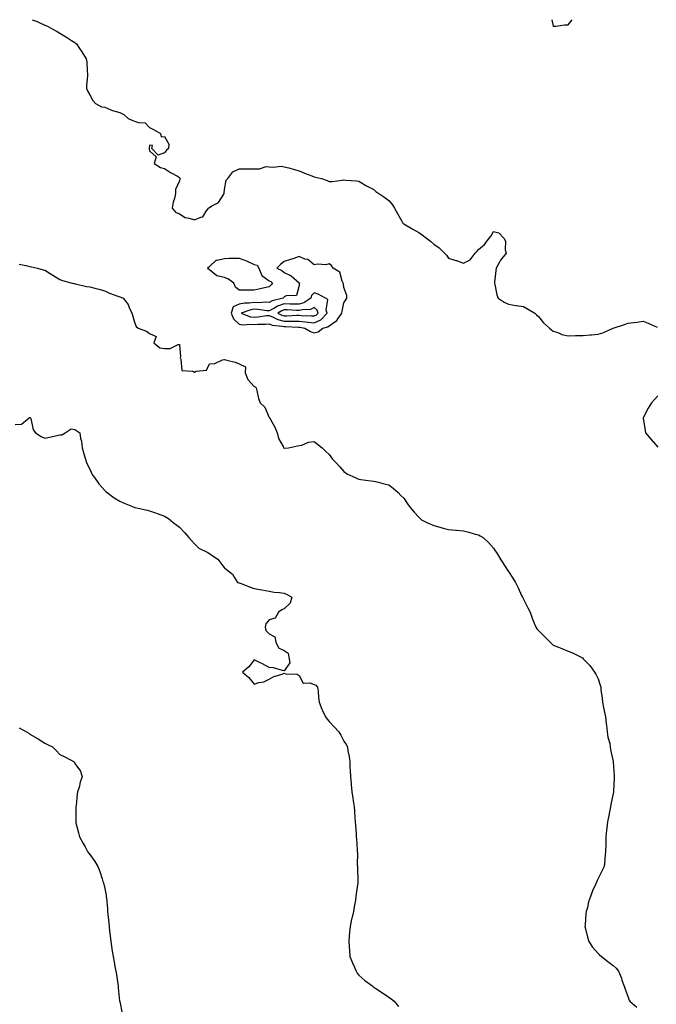
# Model space of a CAD drawing. Units: inches. Extents: x 984323 to 986963, y 7268858 to 7271498.
# Drawn here: x 984731 to 985157, y 7270840 to 7271498 of the extents above; entities that cross this region are included whole.
import ezdxf

# ---------------------------------------------------------------- set-up
doc = ezdxf.new("R2010")
doc.units = ezdxf.units.IN
doc.header["$MEASUREMENT"] = 0
doc.layers.add('Contour_98437268', color=7, linetype='Continuous', true_color=0x935795)

msp = doc.modelspace()

# ---------------------------------------------------------------- linework, layer by layer
at = {"layer": 'Contour_98437268'}
for points in [[(984739.5, 7271498, 3151), (984742.83, 7271496.7, 3151), (984743.67, 7271496.3, 3151), (984748.05, 7271494.37, 3151), (984749.72, 7271493.59, 3151), (984752.95, 7271491.92, 3151), (984756.21, 7271490.08, 3151), (984758.05, 7271488.9, 3151), (984762.42, 7271486.3, 3151), (984765.88, 7271484.09, 3151), (984768.05, 7271482.73, 3151), (984768.52, 7271482.39, 3151), (984769.09, 7271481.92, 3151), (984771.15, 7271478.82, 3151), (984772.69, 7271476.56, 3151), (984775.61, 7271471.92, 3151), (984775.99, 7271469.86, 3151), (984776.31, 7271463.66, 3151), (984776.58, 7271461.92, 3151), (984776.51, 7271460.38, 3151), (984775.91, 7271454.06, 3151), (984775.76, 7271451.92, 3151), (984776.62, 7271450.49, 3151), (984778.05, 7271447.8, 3151), (984780.13, 7271444, 3151), (984781.98, 7271441.92, 3151), (984785.98, 7271439.85, 3151), (984788.05, 7271439.47, 3151), (984792.16, 7271437.81, 3151), (984793.33, 7271437.2, 3151), (984798.05, 7271435.88, 3151), (984800.78, 7271434.65, 3151), (984803.65, 7271431.92, 3151), (984806.77, 7271430.64, 3151), (984808.05, 7271430.26, 3151), (984810.67, 7271429.3, 3151), (984815.18, 7271429.05, 3151), (984818.05, 7271425.97, 3151), (984820.7, 7271424.57, 3151), (984825.38, 7271421.92, 3151), (984825.84, 7271419.71, 3151), (984828.05, 7271419.97, 3151), (984830.85, 7271414.72, 3151), (984830.71, 7271411.92, 3151), (984829.28, 7271410.69, 3151), (984828.05, 7271408.98, 3151), (984823.67, 7271407.54, 3151), (984819.62, 7271411.92, 3151), (984819.93, 7271413.8, 3151), (984818.05, 7271414.11, 3151), (984817.7, 7271412.27, 3151), (984817.72, 7271411.92, 3151), (984817.7, 7271411.57, 3151), (984818.05, 7271410.39, 3151), (984822.45, 7271406.32, 3151), (984821.06, 7271401.92, 3151), (984825.27, 7271399.14, 3151), (984828.05, 7271398.57, 3151), (984831.99, 7271395.86, 3151), (984836.61, 7271393.36, 3151), (984838.05, 7271392.53, 3151), (984838.36, 7271392.23, 3151), (984838.42, 7271391.92, 3151), (984838.32, 7271391.65, 3151), (984838.05, 7271390.31, 3151), (984835.45, 7271384.52, 3151), (984835.37, 7271381.92, 3151), (984834.65, 7271378.52, 3151), (984833.91, 7271376.06, 3151), (984833.2, 7271371.92, 3151), (984835.4, 7271369.27, 3151), (984838.05, 7271368.2, 3151), (984841.92, 7271365.79, 3151), (984844.52, 7271365.45, 3151), (984848.05, 7271364.26, 3151), (984852.23, 7271366.1, 3151), (984853.7, 7271366.27, 3151), (984855.7, 7271369.57, 3151), (984857.54, 7271371.92, 3151), (984857.68, 7271372.29, 3151), (984858.05, 7271372.48, 3151), (984859.62, 7271373.49, 3151), (984864.24, 7271375.73, 3151), (984867.6, 7271381.47, 3151), (984867.92, 7271381.92, 3151), (984867.87, 7271382.1, 3151), (984868.05, 7271384.54, 3151), (984869.32, 7271390.65, 3151), (984870.28, 7271391.92, 3151), (984873.72, 7271396.25, 3151), (984878.05, 7271398.22, 3151), (984881.59, 7271398.38, 3151), (984884.37, 7271398.24, 3151), (984888.05, 7271398.38, 3151), (984891.64, 7271398.33, 3151), (984895.91, 7271399.78, 3151), (984898.05, 7271399.72, 3151), (984900.57, 7271399.4, 3151), (984906.3, 7271400.17, 3151), (984908.05, 7271399.74, 3151), (984911.08, 7271398.89, 3151), (984914.16, 7271398.03, 3151), (984918.05, 7271396.9, 3151), (984921.57, 7271395.44, 3151), (984926.44, 7271393.53, 3151), (984928.05, 7271392.87, 3151), (984928.93, 7271392.8, 3151), (984932.96, 7271391.92, 3151), (984936.73, 7271390.6, 3151), (984938.05, 7271389.85, 3151), (984940.05, 7271389.92, 3151), (984946.94, 7271390.81, 3151), (984948.05, 7271390.86, 3151), (984949.2, 7271390.77, 3151), (984956.38, 7271390.25, 3151), (984958.05, 7271390.11, 3151), (984963.05, 7271386.92, 3151), (984968.05, 7271384.53, 3151), (984969.4, 7271383.27, 3151), (984971.41, 7271381.92, 3151), (984975.37, 7271379.24, 3151), (984978.05, 7271377.2, 3151), (984980.42, 7271374.29, 3151), (984981.94, 7271371.92, 3151), (984984.16, 7271368.03, 3151), (984986.7, 7271363.27, 3151), (984987.42, 7271361.92, 3151), (984987.77, 7271361.64, 3151), (984988.05, 7271361.46, 3151), (984989.11, 7271360.86, 3151), (984994.15, 7271358.02, 3151), (984998.05, 7271355.75, 3151), (985000.34, 7271354.21, 3151), (985003.26, 7271351.92, 3151), (985005.99, 7271349.86, 3151), (985008.05, 7271348.03, 3151), (985011.62, 7271345.49, 3151), (985015.26, 7271341.92, 3151), (985016.63, 7271340.5, 3151), (985018.05, 7271338.53, 3151), (985022.83, 7271337.14, 3151), (985023.2, 7271337.07, 3151), (985028.05, 7271335.32, 3151), (985032.48, 7271337.49, 3151), (985035.76, 7271341.92, 3151), (985036.98, 7271342.99, 3151), (985038.05, 7271344.36, 3151), (985042.13, 7271347.84, 3151), (985045.21, 7271351.92, 3151), (985046.4, 7271353.57, 3151), (985048.05, 7271356.37, 3151), (985051.67, 7271355.54, 3151), (985054.91, 7271351.92, 3151), (985056.12, 7271349.99, 3151), (985055.86, 7271344.11, 3151), (985056.42, 7271341.92, 3151), (985052.63, 7271337.34, 3151), (985052.01, 7271335.88, 3151), (985049.92, 7271331.92, 3151), (985049.69, 7271330.28, 3151), (985048.71, 7271322.58, 3151), (985048.63, 7271321.92, 3151), (985048.87, 7271321.1, 3151), (985050.25, 7271314.12, 3151), (985051.13, 7271311.92, 3151), (985055.27, 7271309.14, 3151), (985058.05, 7271307.75, 3151), (985062.96, 7271307.01, 3151), (985063.12, 7271306.99, 3151), (985068.05, 7271306.24, 3151), (985070.8, 7271304.67, 3151), (985075.59, 7271301.92, 3151), (985076.9, 7271300.77, 3151), (985078.05, 7271299.69, 3151), (985081.53, 7271295.4, 3151), (985085.5, 7271291.92, 3151), (985086.78, 7271290.65, 3151), (985088.05, 7271289.85, 3151), (985091.13, 7271288.84, 3151), (985093.68, 7271287.55, 3151), (985098.05, 7271286.75, 3151), (985102.99, 7271286.86, 3151), (985103.1, 7271286.87, 3151), (985108.05, 7271286.95, 3151), (985112.64, 7271287.33, 3151), (985113.56, 7271287.43, 3151), (985118.05, 7271287.8, 3151), (985121.23, 7271288.74, 3151), (985128.05, 7271291.92, 3151), (985135.73, 7271294.24, 3151), (985138.05, 7271295.14, 3151), (985141.78, 7271295.65, 3151), (985144.05, 7271295.92, 3151), (985148.05, 7271296.5, 3151), (985151.38, 7271295.25, 3151), (985157.57, 7271292.4, 3151)], [(985087.15, 7271498, 3152), (985088.05, 7271493.63, 3152), (985089.72, 7271493.59, 3152), (985095.46, 7271494.51, 3152), (985098.05, 7271494.49, 3152)], [(985098.05, 7271494.49, 3152), (985100.67, 7271498, 3152)], [(984730.78, 7271334.65, 3150), (984736.39, 7271333.58, 3150), (984738.05, 7271333.1, 3150), (984738.96, 7271332.83, 3150), (984743.15, 7271331.92, 3150), (984746.96, 7271330.83, 3150), (984748.05, 7271330.56, 3150), (984751.55, 7271328.42, 3150), (984753.42, 7271327.29, 3150), (984758.05, 7271324.41, 3150), (984759.77, 7271323.64, 3150), (984766.26, 7271321.92, 3150), (984767.69, 7271321.56, 3150), (984768.05, 7271321.47, 3150), (984768.57, 7271321.4, 3150), (984775.78, 7271319.65, 3150), (984778.05, 7271319.42, 3150), (984781.43, 7271318.54, 3150), (984784.01, 7271317.88, 3150), (984788.05, 7271316.8, 3150), (984791.33, 7271315.2, 3150), (984796.76, 7271313.21, 3150), (984798.05, 7271312.67, 3150), (984798.71, 7271312.58, 3150), (984800.35, 7271311.92, 3150), (984803.67, 7271307.54, 3150), (984804.45, 7271305.52, 3150), (984806.22, 7271301.92, 3150), (984806.71, 7271300.58, 3150), (984808.05, 7271295.78, 3150), (984809.03, 7271292.9, 3150), (984810.41, 7271291.92, 3150), (984815.94, 7271289.81, 3150), (984818.05, 7271288.35, 3150), (984822.37, 7271286.24, 3150), (984820.9, 7271281.92, 3150), (984824.86, 7271278.73, 3150), (984828.05, 7271278.21, 3150), (984831.84, 7271278.13, 3150), (984837.08, 7271280.95, 3150), (984838.05, 7271280.88, 3150), (984838.72, 7271272.59, 3150), (984838.48, 7271271.92, 3150), (984838.96, 7271271.01, 3150), (984839.6, 7271263.47, 3150), (984846.9, 7271263.07, 3150), (984848.05, 7271262.49, 3150), (984849.11, 7271262.98, 3150), (984856.13, 7271263.84, 3150), (984858.05, 7271268.04, 3150), (984861.72, 7271268.25, 3150), (984866.76, 7271270.63, 3150), (984868.05, 7271270.8, 3150), (984869.63, 7271270.34, 3150), (984875.2, 7271269.07, 3150), (984878.05, 7271268.08, 3150), (984882.14, 7271266.01, 3150), (984881.99, 7271261.92, 3150), (984883.72, 7271257.59, 3150), (984888.05, 7271252.81, 3150), (984888.67, 7271252.55, 3150), (984889.22, 7271251.92, 3150), (984889.72, 7271250.25, 3150), (984890.84, 7271244.71, 3150), (984891.95, 7271241.92, 3150), (984895.15, 7271239.02, 3150), (984898.05, 7271232.18, 3150), (984898.25, 7271232.12, 3150), (984898.36, 7271231.92, 3150), (984898.67, 7271231.3, 3150), (984901.84, 7271225.71, 3150), (984903.26, 7271221.92, 3150), (984904.22, 7271218.09, 3150), (984907.28, 7271212.69, 3150), (984907.6, 7271211.92, 3150), (984907.91, 7271211.78, 3150), (984908.05, 7271211.66, 3150), (984908.32, 7271211.65, 3150), (984911.01, 7271211.92, 3150), (984916.89, 7271213.08, 3150), (984918.05, 7271213.31, 3150), (984919.81, 7271213.68, 3150), (984924.4, 7271215.57, 3150), (984928.05, 7271216.03, 3150), (984930.41, 7271214.28, 3150), (984933.48, 7271211.92, 3150), (984935.79, 7271209.66, 3150), (984938.05, 7271207.4, 3150), (984940.41, 7271204.28, 3150), (984942.56, 7271201.92, 3150), (984945.19, 7271199.06, 3150), (984948.05, 7271196.02, 3150), (984950.39, 7271194.26, 3150), (984955.5, 7271191.92, 3150), (984957.21, 7271191.08, 3150), (984958.05, 7271190.83, 3150), (984959.23, 7271190.74, 3150), (984965.9, 7271189.77, 3150), (984968.05, 7271189.63, 3150), (984971.09, 7271188.88, 3150), (984974.12, 7271187.99, 3150), (984978.05, 7271187.14, 3150), (984980.99, 7271184.86, 3150), (984984.39, 7271181.92, 3150), (984986.18, 7271180.05, 3150), (984988.05, 7271178.24, 3150), (984990.56, 7271174.43, 3150), (984992.33, 7271171.92, 3150), (984994.99, 7271168.86, 3150), (984998.05, 7271165.4, 3150), (984999.93, 7271163.8, 3150), (985003.35, 7271161.92, 3150), (985006.62, 7271160.49, 3150), (985008.05, 7271160.02, 3150), (985010.69, 7271159.28, 3150), (985014.33, 7271158.2, 3150), (985018.05, 7271157.22, 3150), (985022.9, 7271156.77, 3150), (985023.24, 7271156.73, 3150), (985028.05, 7271156.29, 3150), (985031.6, 7271155.47, 3150), (985035.74, 7271154.23, 3150), (985038.05, 7271153.63, 3150), (985039.23, 7271153.1, 3150), (985041.22, 7271151.92, 3150), (985044.76, 7271148.63, 3150), (985048.05, 7271144.79, 3150), (985049.22, 7271143.09, 3150), (985050.03, 7271141.92, 3150), (985053.05, 7271136.92, 3150), (985056.19, 7271131.92, 3150), (985056.93, 7271130.8, 3150), (985058.05, 7271129.16, 3150), (985060.9, 7271124.77, 3150), (985062.76, 7271121.92, 3150), (985064.43, 7271118.3, 3150), (985066.84, 7271113.13, 3150), (985067.41, 7271111.92, 3150), (985067.63, 7271111.5, 3150), (985068.05, 7271110.71, 3150), (985071.02, 7271104.89, 3150), (985072.47, 7271101.92, 3150), (985074.01, 7271097.88, 3150), (985075.23, 7271094.74, 3150), (985076.33, 7271091.92, 3150), (985077.05, 7271090.92, 3150), (985078.05, 7271089.63, 3150), (985082.01, 7271085.88, 3150), (985086, 7271081.92, 3150), (985087.01, 7271080.88, 3150), (985088.05, 7271079.88, 3150), (985091.44, 7271078.53, 3150), (985093.82, 7271077.69, 3150), (985098.05, 7271075.81, 3150), (985100.89, 7271074.76, 3150), (985106.76, 7271071.92, 3150), (985107.53, 7271071.4, 3150), (985108.05, 7271070.88, 3150), (985112.53, 7271066.4, 3150), (985115.64, 7271061.92, 3150), (985116.58, 7271060.45, 3150), (985118.05, 7271057.47, 3150), (985119.38, 7271053.25, 3150), (985119.72, 7271051.92, 3150), (985119.9, 7271050.07, 3150), (985120.73, 7271044.6, 3150), (985120.96, 7271041.92, 3150), (985121.67, 7271038.3, 3150), (985122.15, 7271036.02, 3150), (985122.92, 7271031.92, 3150), (985123.43, 7271027.3, 3150), (985123.61, 7271026.36, 3150), (985124.17, 7271021.92, 3150), (985124.57, 7271018.44, 3150), (985125.76, 7271014.21, 3150), (985126.13, 7271011.92, 3150), (985126.23, 7271010.1, 3150), (985128.05, 7271002.14, 3150), (985128.09, 7271001.96, 3150), (985128.1, 7271001.92, 3150), (985128.1, 7271001.87, 3150), (985128.71, 7270992.58, 3150), (985128.76, 7270991.92, 3150), (985128.73, 7270991.24, 3150), (985128.26, 7270982.13, 3150), (985128.25, 7270981.92, 3150), (985128.23, 7270981.74, 3150), (985128.05, 7270980.87, 3150), (985126.51, 7270973.46, 3150), (985126.23, 7270971.92, 3150), (985125.78, 7270969.65, 3150), (985124.94, 7270965.03, 3150), (985124.31, 7270961.92, 3150), (985123.86, 7270957.73, 3150), (985123.71, 7270956.26, 3150), (985123.25, 7270951.92, 3150), (985123.17, 7270947.04, 3150), (985123.16, 7270946.81, 3150), (985122.99, 7270941.92, 3150), (985122.53, 7270937.44, 3150), (985122.44, 7270936.31, 3150), (985121.98, 7270931.92, 3150), (985120.7, 7270929.27, 3150), (985118.05, 7270923.9, 3150), (985117.38, 7270922.59, 3150), (985117.17, 7270921.92, 3150), (985116.47, 7270920.34, 3150), (985114.19, 7270915.78, 3150), (985112.84, 7270911.92, 3150), (985111.5, 7270908.47, 3150), (985110.82, 7270904.69, 3150), (985110.01, 7270901.92, 3150), (985109.79, 7270900.18, 3150), (985109.37, 7270893.24, 3150), (985109.22, 7270891.92, 3150), (985109.68, 7270890.29, 3150), (985110.96, 7270884.83, 3150), (985111.86, 7270881.92, 3150), (985114.2, 7270878.07, 3150), (985118.05, 7270873.78, 3150), (985118.99, 7270872.86, 3150), (985120.28, 7270871.92, 3150), (985124.56, 7270868.43, 3150), (985128.05, 7270865.75, 3150), (985130.06, 7270863.93, 3150), (985131.67, 7270861.92, 3150), (985133.54, 7270857.41, 3150), (985133.98, 7270855.99, 3150), (985135.41, 7270851.92, 3150), (985136.16, 7270850.03, 3150), (985138.05, 7270844.59, 3150), (985138.79, 7270842.66, 3150), (985139.16, 7270841.92, 3150), (985144.01, 7270837.88, 3150)], [(985158.05, 7271246.52, 3151), (985155.78, 7271244.19, 3151), (985153.68, 7271241.92, 3151), (985151.57, 7271238.4, 3151), (985148.4, 7271232.27, 3151), (985148.22, 7271231.92, 3151), (985148.25, 7271231.72, 3151), (985149.49, 7271223.36, 3151), (985149.73, 7271221.92, 3151), (985153.53, 7271217.4, 3151), (985158.05, 7271212.38, 3151)], [(984728.05, 7271227.48, 3149), (984732.37, 7271227.6, 3149), (984737.52, 7271231.92, 3149), (984737.84, 7271232.13, 3149), (984738.05, 7271232.16, 3149), (984738.25, 7271232.12, 3149), (984738.35, 7271231.92, 3149), (984738.56, 7271231.41, 3149), (984740.08, 7271223.95, 3149), (984741.73, 7271221.92, 3149), (984745.54, 7271219.41, 3149), (984748.05, 7271218.24, 3149), (984751.06, 7271218.91, 3149), (984756.14, 7271220.01, 3149), (984758.05, 7271220.44, 3149), (984759.44, 7271220.53, 3149), (984761.48, 7271221.92, 3149), (984765.54, 7271224.43, 3149), (984768.05, 7271224.18, 3149), (984769.34, 7271223.21, 3149), (984771.42, 7271221.92, 3149), (984771.94, 7271218.03, 3149), (984772.42, 7271216.3, 3149), (984772.86, 7271211.92, 3149), (984774.02, 7271207.89, 3149), (984774.99, 7271204.98, 3149), (984775.93, 7271201.92, 3149), (984776.6, 7271200.47, 3149), (984778.05, 7271197.63, 3149), (984779.79, 7271193.66, 3149), (984781.09, 7271191.92, 3149), (984784, 7271187.87, 3149), (984788.05, 7271183.32, 3149), (984788.83, 7271182.7, 3149), (984789.72, 7271181.92, 3149), (984794.45, 7271178.32, 3149), (984798.05, 7271176.2, 3149), (984801.02, 7271174.89, 3149), (984807.84, 7271172.13, 3149), (984808.05, 7271172.04, 3149), (984808.15, 7271172.02, 3149), (984808.49, 7271171.92, 3149), (984816.33, 7271170.2, 3149), (984818.05, 7271169.77, 3149), (984821.4, 7271168.57, 3149), (984823.87, 7271167.74, 3149), (984828.05, 7271166.13, 3149), (984830.71, 7271164.58, 3149), (984833.82, 7271161.92, 3149), (984836.28, 7271160.15, 3149), (984838.05, 7271158.9, 3149), (984841.43, 7271155.3, 3149), (984844.31, 7271151.92, 3149), (984846.01, 7271149.88, 3149), (984848.05, 7271147.64, 3149), (984850.97, 7271144.84, 3149), (984856.96, 7271141.92, 3149), (984857.66, 7271141.53, 3149), (984858.05, 7271141.26, 3149), (984860.51, 7271139.46, 3149), (984863.59, 7271137.46, 3149), (984866.92, 7271133.05, 3149), (984867.84, 7271131.92, 3149), (984868.05, 7271131.71, 3149), (984869.48, 7271130.49, 3149), (984873.45, 7271127.32, 3149), (984874.51, 7271125.46, 3149), (984876.87, 7271121.92, 3149), (984877.72, 7271121.59, 3149), (984878.05, 7271121.51, 3149), (984878.7, 7271121.27, 3149), (984884.97, 7271118.84, 3149), (984888.05, 7271117.73, 3149), (984893.01, 7271116.96, 3149), (984893.09, 7271116.96, 3149), (984898.05, 7271115.94, 3149), (984901.47, 7271115.34, 3149), (984904.87, 7271115.1, 3149), (984908.05, 7271114.63, 3149), (984910.02, 7271113.89, 3149), (984913.19, 7271111.92, 3149), (984911.99, 7271107.98, 3149), (984908.05, 7271104.15, 3149), (984906.44, 7271103.53, 3149), (984904.22, 7271101.92, 3149), (984901.92, 7271098.05, 3149), (984898.05, 7271096.92, 3149), (984895.77, 7271094.2, 3149), (984895.28, 7271091.92, 3149), (984895.85, 7271089.72, 3149), (984898.05, 7271087.48, 3149), (984901.73, 7271085.6, 3149), (984902.55, 7271081.92, 3149), (984904.35, 7271078.22, 3149), (984908.05, 7271076.36, 3149), (984910.66, 7271074.53, 3149), (984911.22, 7271071.92, 3149), (984911.76, 7271068.21, 3149), (984908.05, 7271062.86, 3149), (984906.93, 7271063.04, 3149), (984900.81, 7271064.68, 3149), (984898.05, 7271065.02, 3149), (984893.49, 7271067.36, 3149), (984891.64, 7271068.33, 3149), (984888.05, 7271070.2, 3149), (984884.46, 7271065.51, 3149), (984880.24, 7271061.92, 3149), (984884.39, 7271058.26, 3149), (984888.05, 7271053.93, 3149), (984891, 7271054.87, 3149), (984894.49, 7271055.48, 3149), (984898.05, 7271057.24, 3149), (984901.09, 7271058.88, 3149), (984906.72, 7271060.59, 3149), (984908.05, 7271061.12, 3149), (984909.18, 7271060.79, 3149), (984916.72, 7271060.59, 3149), (984918.05, 7271059.7, 3149), (984920.65, 7271054.52, 3149), (984925.22, 7271054.75, 3149), (984928.05, 7271053.68, 3149), (984929.28, 7271053.15, 3149), (984930.41, 7271051.92, 3149), (984930.72, 7271049.25, 3149), (984931.08, 7271044.95, 3149), (984931.42, 7271041.92, 3149), (984933.26, 7271037.13, 3149), (984933.71, 7271036.26, 3149), (984935.75, 7271031.92, 3149), (984936.71, 7271030.58, 3149), (984938.05, 7271028.89, 3149), (984941.41, 7271025.28, 3149), (984944.67, 7271021.92, 3149), (984945.93, 7271019.8, 3149), (984948.05, 7271015.67, 3149), (984949.61, 7271013.48, 3149), (984950.3, 7271011.92, 3149), (984950.64, 7271009.33, 3149), (984951.55, 7271005.42, 3149), (984951.9, 7271001.92, 3149), (984952.06, 7270997.91, 3149), (984952.18, 7270996.05, 3149), (984952.34, 7270991.92, 3149), (984952.75, 7270987.22, 3149), (984952.8, 7270986.67, 3149), (984953.21, 7270981.92, 3149), (984953.86, 7270977.73, 3149), (984954.16, 7270975.81, 3149), (984954.78, 7270971.92, 3149), (984955.03, 7270968.9, 3149), (984955.4, 7270964.57, 3149), (984955.63, 7270961.92, 3149), (984955.79, 7270959.66, 3149), (984956.09, 7270953.88, 3149), (984956.22, 7270951.92, 3149), (984956.37, 7270950.24, 3149), (984956.83, 7270943.14, 3149), (984956.93, 7270941.92, 3149), (984956.98, 7270940.85, 3149), (984956.94, 7270933.03, 3149), (984956.98, 7270931.92, 3149), (984957.02, 7270930.89, 3149), (984957.36, 7270922.61, 3149), (984957.39, 7270921.92, 3149), (984957.3, 7270921.17, 3149), (984956.26, 7270913.71, 3149), (984956.06, 7270911.92, 3149), (984955.66, 7270909.53, 3149), (984954.87, 7270905.1, 3149), (984954.35, 7270901.92, 3149), (984953.26, 7270897.13, 3149), (984953.18, 7270896.79, 3149), (984952.09, 7270891.92, 3149), (984951.78, 7270888.19, 3149), (984951.52, 7270885.39, 3149), (984951.22, 7270881.92, 3149), (984951.55, 7270878.42, 3149), (984951.69, 7270875.56, 3149), (984952.07, 7270871.92, 3149), (984953.66, 7270867.53, 3149), (984954.76, 7270865.21, 3149), (984956.17, 7270861.92, 3149), (984956.91, 7270860.78, 3149), (984958.05, 7270859.45, 3149), (984962.03, 7270855.9, 3149), (984967.24, 7270851.92, 3149), (984967.67, 7270851.54, 3149), (984968.05, 7270851.25, 3149), (984969.95, 7270850.02, 3149), (984973.72, 7270847.59, 3149), (984978.05, 7270844.69, 3149), (984979.66, 7270843.53, 3149), (984981.67, 7270841.92, 3149), (984984.52, 7270838.39, 3149)], [(984730.73, 7271024.6, 3148), (984735.75, 7271021.92, 3148), (984737.2, 7271021.07, 3148), (984738.05, 7271020.55, 3148), (984741.51, 7271018.46, 3148), (984743.43, 7271017.3, 3148), (984748.05, 7271014.46, 3148), (984749.73, 7271013.6, 3148), (984753.21, 7271011.92, 3148), (984755.55, 7271009.42, 3148), (984758.05, 7271006.79, 3148), (984761.33, 7271005.2, 3148), (984767.56, 7271001.92, 3148), (984767.76, 7271001.63, 3148), (984768.05, 7271000.88, 3148), (984771.76, 7270995.63, 3148), (984772.95, 7270991.92, 3148), (984771.57, 7270988.4, 3148), (984770.85, 7270984.72, 3148), (984769.94, 7270981.92, 3148), (984769.6, 7270980.37, 3148), (984768.86, 7270972.73, 3148), (984768.71, 7270971.92, 3148), (984768.67, 7270971.3, 3148), (984768.67, 7270962.55, 3148), (984768.63, 7270961.92, 3148), (984768.8, 7270961.17, 3148), (984770.59, 7270954.46, 3148), (984771.15, 7270951.92, 3148), (984773.57, 7270947.44, 3148), (984774.85, 7270945.12, 3148), (984776.6, 7270941.92, 3148), (984777.22, 7270941.09, 3148), (984778.05, 7270939.97, 3148), (984781.42, 7270935.29, 3148), (984783.46, 7270931.92, 3148), (984784.76, 7270928.63, 3148), (984786.27, 7270923.7, 3148), (984786.88, 7270921.92, 3148), (984787.12, 7270920.99, 3148), (984788.05, 7270917.21, 3148), (984788.9, 7270912.77, 3148), (984789.02, 7270911.92, 3148), (984789.12, 7270910.85, 3148), (984789.82, 7270903.69, 3148), (984790, 7270901.92, 3148), (984790.22, 7270899.75, 3148), (984790.75, 7270894.62, 3148), (984790.98, 7270891.92, 3148), (984791.28, 7270888.69, 3148), (984791.68, 7270885.55, 3148), (984792.07, 7270881.92, 3148), (984792.82, 7270877.15, 3148), (984792.87, 7270876.74, 3148), (984793.63, 7270871.92, 3148), (984794.44, 7270868.31, 3148), (984794.9, 7270865.07, 3148), (984795.51, 7270861.92, 3148), (984795.95, 7270859.82, 3148), (984796.72, 7270853.25, 3148), (984796.96, 7270851.92, 3148), (984797.12, 7270850.99, 3148), (984798.01, 7270841.96, 3148), (984798.02, 7270841.92, 3148), (984798.02, 7270841.89, 3148), (984798.05, 7270841.74, 3148), (984799.81, 7270833.68, 3148)]]:
    msp.add_polyline3d(points, dxfattribs=at)
for points in [[(984898.05, 7271319.42, 3150), (984894.82, 7271318.69, 3150), (984891.97, 7271318, 3150), (984888.05, 7271317.13, 3150), (984883.27, 7271317.14, 3150), (984878.05, 7271317.14, 3150), (984875.44, 7271319.31, 3150), (984874.32, 7271321.92, 3150), (984870.75, 7271324.62, 3150), (984868.05, 7271325.64, 3150), (984863.07, 7271326.9, 3150), (984863.03, 7271326.9, 3150), (984858.05, 7271330.89, 3150), (984857.42, 7271331.29, 3150), (984857.1, 7271331.92, 3150), (984857.45, 7271332.52, 3150), (984858.05, 7271333.06, 3150), (984862.68, 7271337.29, 3150), (984863.34, 7271337.21, 3150), (984868.05, 7271338.49, 3150), (984871.29, 7271338.68, 3150), (984874.64, 7271338.51, 3150), (984878.05, 7271338.68, 3150), (984882.96, 7271336.83, 3150), (984883.34, 7271336.63, 3150), (984888.05, 7271334.42, 3150), (984890.08, 7271333.95, 3150), (984891.02, 7271331.92, 3150), (984893.06, 7271326.93, 3150), (984898.05, 7271323.56, 3150), (984899.09, 7271322.96, 3150), (984900.29, 7271321.92, 3150), (984899.3, 7271320.67, 3150)], [(984928.05, 7271288.64, 3151), (984930.68, 7271289.29, 3151), (984933.96, 7271291.92, 3151), (984937.32, 7271292.65, 3151), (984938.05, 7271293.44, 3151), (984942.65, 7271296.52, 3151), (984943.18, 7271296.79, 3151), (984943.48, 7271297.35, 3151), (984946.62, 7271301.92, 3151), (984946.85, 7271303.12, 3151), (984948.05, 7271308.67, 3151), (984949.28, 7271310.69, 3151), (984949.96, 7271311.92, 3151), (984949.89, 7271313.76, 3151), (984948.05, 7271318.92, 3151), (984947.68, 7271321.55, 3151), (984947.41, 7271321.92, 3151), (984946.74, 7271323.23, 3151), (984945.27, 7271329.14, 3151), (984940.83, 7271331.92, 3151), (984939.76, 7271333.63, 3151), (984938.05, 7271334.73, 3151), (984935.86, 7271334.11, 3151), (984930.65, 7271334.52, 3151), (984928.05, 7271334.11, 3151), (984923.77, 7271337.64, 3151), (984921.94, 7271338.03, 3151), (984918.05, 7271339.63, 3151), (984914.62, 7271338.49, 3151), (984912.23, 7271337.74, 3151), (984908.05, 7271336.29, 3151), (984905.53, 7271334.44, 3151), (984903.1, 7271331.92, 3151), (984906.44, 7271330.31, 3151), (984908.05, 7271328.94, 3151), (984912.83, 7271326.7, 3151), (984916.4, 7271323.57, 3151), (984918.05, 7271322.2, 3151), (984918.26, 7271322.13, 3151), (984918.25, 7271321.92, 3151), (984918.16, 7271321.81, 3151), (984918.05, 7271320.29, 3151), (984916.22, 7271313.75, 3151), (984909.47, 7271313.34, 3151), (984908.05, 7271312.67, 3151), (984907.72, 7271312.25, 3151), (984907.4, 7271311.92, 3151), (984899.99, 7271309.98, 3151), (984898.05, 7271308.99, 3151), (984895.24, 7271309.11, 3151), (984891.14, 7271308.83, 3151), (984888.05, 7271308.94, 3151), (984884.58, 7271308.45, 3151), (984881.51, 7271308.46, 3151), (984878.05, 7271307.78, 3151), (984874, 7271305.97, 3151), (984872.51, 7271301.92, 3151), (984874.21, 7271298.08, 3151), (984878.05, 7271294.58, 3151), (984880.27, 7271294.14, 3151), (984885.42, 7271294.55, 3151), (984888.05, 7271294.21, 3151), (984890.53, 7271294.4, 3151), (984895.55, 7271294.42, 3151), (984898.05, 7271294.63, 3151), (984899.96, 7271293.83, 3151), (984906.77, 7271293.2, 3151), (984908.05, 7271292.87, 3151), (984909, 7271292.87, 3151), (984917.55, 7271292.42, 3151), (984918.05, 7271292.42, 3151), (984918.51, 7271292.38, 3151), (984921.86, 7271291.92, 3151), (984925.61, 7271289.48, 3151)], [(984928.05, 7271295.49, 3152), (984932.49, 7271297.48, 3152), (984936.71, 7271301.92, 3152), (984936.11, 7271303.86, 3152), (984937.15, 7271311.02, 3152), (984935.78, 7271311.92, 3152), (984930.75, 7271314.62, 3152), (984928.05, 7271315.49, 3152), (984926.42, 7271313.55, 3152), (984925.87, 7271311.92, 3152), (984921.24, 7271308.73, 3152), (984918.05, 7271307.85, 3152), (984914.09, 7271307.96, 3152), (984912.02, 7271307.95, 3152), (984908.05, 7271308.05, 3152), (984903.56, 7271306.41, 3152), (984901.12, 7271304.99, 3152), (984898.05, 7271303.44, 3152), (984896.47, 7271303.5, 3152), (984890.48, 7271304.35, 3152), (984888.05, 7271304.43, 3152), (984885.85, 7271304.12, 3152), (984879.28, 7271301.92, 3152), (984885.6, 7271299.47, 3152), (984888.05, 7271299.17, 3152), (984890.62, 7271299.35, 3152), (984896.34, 7271300.21, 3152), (984898.05, 7271300.36, 3152), (984900.75, 7271299.22, 3152), (984903.71, 7271297.58, 3152), (984908.05, 7271296.44, 3152), (984912.58, 7271296.45, 3152), (984913.57, 7271296.4, 3152), (984918.05, 7271296.41, 3152), (984922.22, 7271296.09, 3152), (984924.14, 7271295.83, 3152)], [(984928.05, 7271299.97, 3153), (984929.4, 7271300.57, 3153), (984930.69, 7271301.92, 3153), (984930.06, 7271303.93, 3153), (984928.05, 7271305.64, 3153), (984925.63, 7271304.34, 3153), (984920.3, 7271304.17, 3153), (984918.05, 7271303.55, 3153), (984916.37, 7271303.6, 3153), (984910.12, 7271303.99, 3153), (984908.05, 7271304.04, 3153), (984906.5, 7271303.47, 3153), (984903.84, 7271301.92, 3153), (984906.55, 7271300.42, 3153), (984908.05, 7271300.03, 3153), (984909.94, 7271300.03, 3153), (984916.54, 7271300.41, 3153), (984918.05, 7271300.41, 3153), (984919.69, 7271300.28, 3153), (984926.25, 7271300.12, 3153)]]:
    msp.add_polyline3d(points, close=True, dxfattribs=at)

doc.saveas('drawing.dxf')
